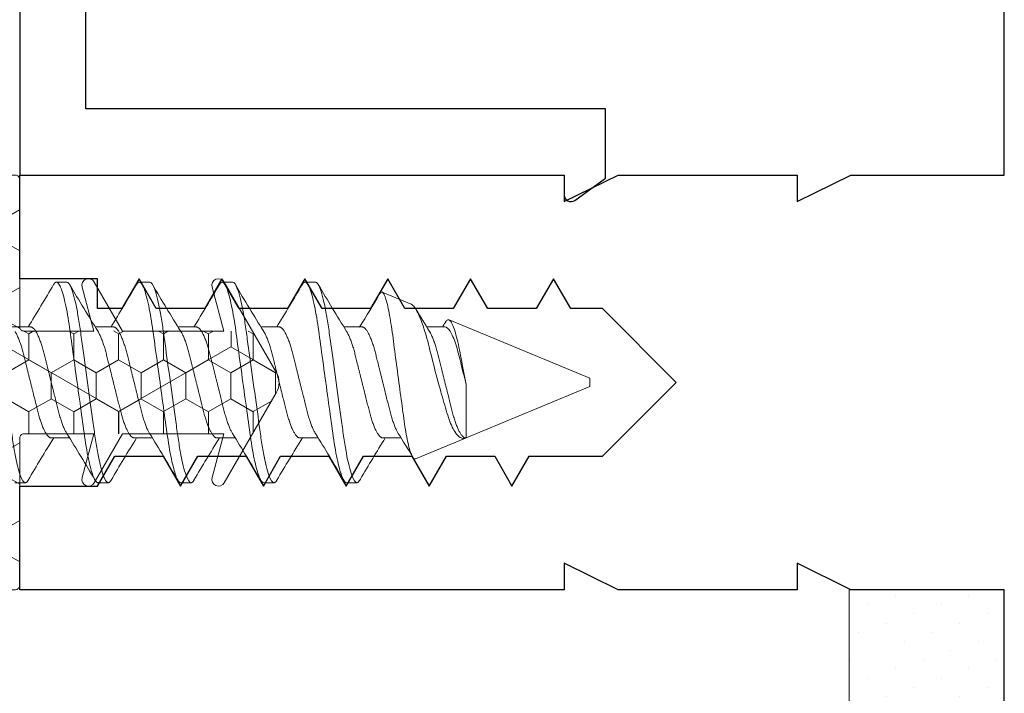
# Model space of a CAD drawing. Units: inches. Extents: x -57 to 74, y 5 to 89.
# Drawn here: x -48 to -46, y 58 to 59 of the extents above; entities that cross this region are included whole.
import ezdxf

# ---------------------------------------------------------------- set-up
doc = ezdxf.new("R2010")
doc.units = ezdxf.units.IN
doc.header["$LTSCALE"] = 0.3
doc.header["$MEASUREMENT"] = 0
doc.layers.get('0').update_dxf_attribs({"linetype": 'CONTINUOUS'})
for name, color, linetype, lineweight in [('967602  Isolation Gasket', 40, 'CONTINUOUS', 13), ('967602  Isolation Gasket @ 1', 40, 'CONTINUOUS', 13), ('967602  Isolation Gasket @ 5', 40, 'CONTINUOUS', 13), ('Fastener', 44, 'CONTINUOUS', 13), ('Structural Tape', 40, 'CONTINUOUS', 13)]:
    doc.layers.add(name, color=color, linetype=linetype, lineweight=lineweight)
doc.layers.add('e760100$0$EXT_MULLIONS', color=4, linetype='CONTINUOUS')
doc.layers.add('e760144$0$EXT_MISC', color=5, linetype='CONTINUOUS')

# ---------------------------------------------------------------- blocks, each defined once
blk = doc.blocks.new('e760100')
at = {"layer": 'e760100$0$EXT_MULLIONS'}
blk.add_lwpolyline([(1.8645, 0), (1.5001, 0), (1.5001, -0.185), (1.4681, -0.25), (1.5001, -0.25), (1.5001, -0.466), (1.4681, -0.531), (1.5001, -0.531), (1.5001, -1.188), (1.3751, -1.188), (1.3751, -1.094), (1.3391, -1.0732), (1.3391, -1.0148), (1.3751, -0.994), (1.3391, -0.9732), (1.3391, -0.9148), (1.3751, -0.894), (1.3391, -0.8732), (1.3391, -0.8148), (1.3751, -0.794), (1.3391, -0.7732), (1.3391, -0.7148), (1.3751, -0.694), (1.3391, -0.6732), (1.3391, -0.6148), (1.3751, -0.594), (1.3391, -0.5732), (1.3391, -0.485), (1.2501, -0.396), (1.1611, -0.485), (1.1611, -0.5232), (1.1251, -0.544), (1.1611, -0.5648), (1.1611, -0.6232), (1.1251, -0.644), (1.1611, -0.6648), (1.1611, -0.7232), (1.1251, -0.744), (1.1611, -0.7648), (1.1611, -0.8232), (1.1251, -0.844), (1.1611, -0.8648), (1.1611, -0.9232), (1.1251, -0.944), (1.1611, -0.9648), (1.1611, -1.0232), (1.1251, -1.044), (1.1611, -1.0648), (1.1611, -1.094), (1.1251, -1.094), (1.1251, -1.188), (1, -1.188), (1, -0.531), (1.032, -0.531), (1, -0.466), (1, -0.25), (1.032, -0.25), (1, -0.185), (1, 0), (0.6356, 0)], dxfattribs=at)
blk = doc.blocks.new('b760100')
blk.add_blockref('e760100', (0, 0))
blk = doc.blocks.new('*U25')
at = {"layer": '967602  Isolation Gasket @ 1'}
h = blk.add_hatch(dxfattribs=at)
h.set_pattern_fill('HONEY', color=256, scale=0.25, style=0)
h.paths.add_polyline_path([(0.245, -0.187, 0.414214), (0.25, -0.182), (0.25, -0.005, 0.414214), (0.245, 0), (0.062, 0), (0.062, 0.0894), (0.062, 0.281), (0.0125, 0.3096, 0.267949), (-0.0125, 0.3096), (-0.062, 0.281), (-0.062, 0.1241), (-0.062, 0), (-0.245, 0, 0.414214), (-0.25, -0.005), (-0.25, -0.182, 0.414214), (-0.245, -0.187)])
at = {"layer": '967602  Isolation Gasket @ 5'}
h = blk.add_hatch(dxfattribs=at)
h.set_pattern_fill('HONEY', color=256, scale=0.25, style=0)
h.set_pattern_definition([(0, (0, 0), (0.234375, 0.135316), [0.15625, -0.3125]), (120, (0, 0), (-0.234375, 0.135316), [0.15625, -0.3125]), (60, (0, 0), (5e-10, 0.270633), [-0.3125, 0.15625])])
h.paths.add_polyline_path([(0.245, -0.187, 0.414214), (0.25, -0.182), (0.25, -0.005, 0.414214), (0.245, 0), (0.062, 0), (0.062, 0.0894), (0.062, 0.281), (0.0125, 0.3096, 0.267949), (-0.0125, 0.3096), (-0.062, 0.281), (-0.062, 0.1241), (-0.062, 0), (-0.245, 0, 0.414214), (-0.25, -0.005), (-0.25, -0.182, 0.414214), (-0.245, -0.187)])
blk = doc.blocks.new('B967602')
at = {"layer": '967602  Isolation Gasket'}
blk.add_lwpolyline([(0.1148, 0.0752, 0.876976), (0.121, 0.09), (0.062, 0.1241), (0.062, 0.2463), (0.1148, 0.2321, 0.876976), (0.121, 0.2469), (0.0125, 0.3096, 0.267949), (-0.0125, 0.3096), (-0.121, 0.2469, 0.876976), (-0.1148, 0.2321), (-0.062, 0.2463), (-0.062, 0.1241), (-0.121, 0.09, 0.876976), (-0.1148, 0.0752), (-0.062, 0.0894), (-0.062, 0.005, -0.414214), (-0.067, 0), (-0.245, 0, 0.414214), (-0.25, -0.005), (-0.25, -0.182, 0.414214), (-0.245, -0.187), (0.245, -0.187, 0.414214), (0.25, -0.182), (0.25, -0.005, 0.414214), (0.245, 0), (0.067, 0, -0.414214), (0.062, 0.005), (0.062, 0.0894)], format="xyb", close=True, dxfattribs=at)
blk.add_blockref('*U25', (0, 0), dxfattribs=at)
blk = doc.blocks.new('Mullion Tape')
at = {"layer": 'Structural Tape'}
h = blk.add_hatch(dxfattribs=at)
h.set_pattern_fill('DOTS', color=256, scale=0.5, angle=45, style=0)
h.paths.add_polyline_path([(0, 0.5), (-0.187, 0.5), (-0.187, 0), (0, 0)])
blk.add_lwpolyline([(0, 0.5), (0, 0), (-0.187, 0), (-0.187, 0.5)], close=True, dxfattribs=at)
blk = doc.blocks.new('Mullion Glazing')
blk.add_blockref('Mullion Tape', (0, -1))
blk = doc.blocks.new('930035 Side')
at = {"layer": 'Fastener'}
for p, q in [((0.3687, 0.121), (0.3562, 0.121)), ((0.4688, 0.121), (0.4563, 0.121)), ((0.5688, 0.121), (0.5563, 0.121)), ((0.6688, 0.121), (0.6562, 0.121)), ((0.7841, 0.0944), (0.7493, 0.1089)), ((1, 0.005), (0.83, 0.0754)), ((0.325, 0.0669), (0.303, 0.0669)), ((0.425, 0.0669), (0.403, 0.0669)), ((0.525, 0.0669), (0.503, 0.0669)), ((0.625, 0.0669), (0.603, 0.0669)), ((0.725, 0.0669), (0.703, 0.0669)), ((0.825, 0.0669), (0.803, 0.0669)), ((1, 0), (1, 0.005)), ((1, -0.005), (1, 0)), ((0.8506, -0.0669), (0.8506, -0.0025)), ((0.8506, -0.0669), (1, -0.005)), ((0.35, -0.0669), (0.372, -0.0669)), ((0.45, -0.0669), (0.472, -0.0669)), ((0.55, -0.0669), (0.572, -0.0669)), ((0.65, -0.0669), (0.672, -0.0669)), ((0.75, -0.0669), (0.772, -0.0669)), ((0.7896, -0.0922), (0.8498, -0.0672)), ((0.8498, -0.0672), (0.8506, -0.0669)), ((0.85, -0.0669), (0.8506, -0.0669)), ((0.3062, -0.121), (0.3187, -0.121)), ((0.4062, -0.121), (0.4187, -0.121)), ((0.5063, -0.121), (0.5188, -0.121)), ((0.6063, -0.121), (0.6187, -0.121)), ((0.7062, -0.121), (0.7188, -0.121))]:
    blk.add_line(p, q, dxfattribs=at)
at = {"layer": 'Fastener', "flags": 128}
for points in [[(0.3528, 0.1179), (0.353, 0.1183), (0.3537, 0.1193), (0.3544, 0.12), (0.355, 0.1206), (0.3556, 0.1209), (0.3562, 0.121), (0.3568, 0.1209), (0.3574, 0.1206), (0.358, 0.1201), (0.3587, 0.1195), (0.3593, 0.1186), (0.3599, 0.1175), (0.3606, 0.1163), (0.3612, 0.1149), (0.3619, 0.1133), (0.3625, 0.1115), (0.3632, 0.1096), (0.3639, 0.1072), (0.3646, 0.1046), (0.3654, 0.1018), (0.3661, 0.0989), (0.3668, 0.0957), (0.3676, 0.0923), (0.3683, 0.0888), (0.369, 0.0852), (0.3696, 0.0816), (0.3703, 0.0778), (0.3709, 0.074), (0.3715, 0.0701), (0.3721, 0.0661), (0.3727, 0.062), (0.3732, 0.0582), (0.3738, 0.0542), (0.3744, 0.05), (0.3749, 0.0458), (0.3755, 0.0415), (0.3762, 0.0366), (0.3769, 0.0315), (0.3776, 0.0264), (0.3783, 0.0212), (0.379, 0.016), (0.3798, 0.0107), (0.3805, 0.0053), (0.3812, 0), (0.3819, -0.0051), (0.3826, -0.0101), (0.3833, -0.0152), (0.384, -0.0202), (0.3847, -0.0251), (0.3854, -0.03), (0.386, -0.0346), (0.3866, -0.039), (0.3872, -0.0434), (0.3878, -0.0477), (0.3884, -0.0518), (0.389, -0.0564), (0.3896, -0.0608), (0.3902, -0.0651), (0.3909, -0.0693), (0.3915, -0.0734), (0.3922, -0.0774), (0.3928, -0.0814), (0.3935, -0.0852), (0.3942, -0.0887), (0.3949, -0.092), (0.3956, -0.0952), (0.3963, -0.0982), (0.397, -0.1011), (0.3977, -0.1038), (0.3983, -0.1062), (0.399, -0.1084), (0.3996, -0.1104), (0.4003, -0.1123), (0.4009, -0.114), (0.4016, -0.1157), (0.4023, -0.1171), (0.403, -0.1183), (0.4037, -0.1193), (0.4044, -0.12), (0.405, -0.1206), (0.4056, -0.1209), (0.4062, -0.121), (0.4062, -0.121)], [(0.4528, 0.1179), (0.453, 0.1183), (0.4537, 0.1193), (0.4544, 0.12), (0.455, 0.1206), (0.4556, 0.1209), (0.4563, 0.121), (0.4568, 0.1209), (0.4574, 0.1206), (0.458, 0.1201), (0.4587, 0.1195), (0.4593, 0.1186), (0.4599, 0.1175), (0.4606, 0.1163), (0.4612, 0.1149), (0.4619, 0.1133), (0.4625, 0.1115), (0.4632, 0.1096), (0.4639, 0.1072), (0.4646, 0.1046), (0.4654, 0.1018), (0.4661, 0.0989), (0.4668, 0.0957), (0.4676, 0.0923), (0.4683, 0.0888), (0.469, 0.0852), (0.4696, 0.0816), (0.4703, 0.0778), (0.4709, 0.074), (0.4715, 0.0701), (0.4721, 0.0661), (0.4727, 0.062), (0.4732, 0.0582), (0.4738, 0.0542), (0.4744, 0.05), (0.4749, 0.0458), (0.4755, 0.0415), (0.4762, 0.0366), (0.4769, 0.0315), (0.4776, 0.0264), (0.4783, 0.0212), (0.479, 0.016), (0.4798, 0.0107), (0.4805, 0.0053), (0.4813, 0), (0.4819, -0.0051), (0.4826, -0.0101), (0.4833, -0.0152), (0.484, -0.0202), (0.4847, -0.0251), (0.4854, -0.03), (0.486, -0.0346), (0.4866, -0.039), (0.4872, -0.0434), (0.4878, -0.0477), (0.4884, -0.0518), (0.489, -0.0564), (0.4896, -0.0608), (0.4902, -0.0651), (0.4909, -0.0693), (0.4915, -0.0734), (0.4922, -0.0774), (0.4928, -0.0814), (0.4935, -0.0852), (0.4942, -0.0887), (0.4949, -0.092), (0.4956, -0.0952), (0.4963, -0.0982), (0.497, -0.1011), (0.4977, -0.1038), (0.4983, -0.1062), (0.499, -0.1084), (0.4996, -0.1104), (0.5003, -0.1123), (0.5009, -0.114), (0.5016, -0.1157), (0.5023, -0.1171), (0.503, -0.1183), (0.5037, -0.1193), (0.5044, -0.12), (0.505, -0.1206), (0.5056, -0.1209), (0.5063, -0.121), (0.5063, -0.121)], [(0.5528, 0.1179), (0.553, 0.1183), (0.5537, 0.1193), (0.5544, 0.12), (0.555, 0.1206), (0.5556, 0.1209), (0.5563, 0.121), (0.5568, 0.1209), (0.5574, 0.1206), (0.558, 0.1201), (0.5587, 0.1195), (0.5593, 0.1186), (0.5599, 0.1175), (0.5606, 0.1163), (0.5612, 0.1149), (0.5619, 0.1133), (0.5625, 0.1115), (0.5632, 0.1096), (0.5639, 0.1072), (0.5646, 0.1046), (0.5654, 0.1018), (0.5661, 0.0989), (0.5668, 0.0957), (0.5676, 0.0923), (0.5683, 0.0888), (0.569, 0.0852), (0.5696, 0.0816), (0.5703, 0.0778), (0.5709, 0.074), (0.5715, 0.0701), (0.5721, 0.0661), (0.5727, 0.062), (0.5732, 0.0582), (0.5738, 0.0542), (0.5744, 0.05), (0.5749, 0.0458), (0.5755, 0.0415), (0.5762, 0.0366), (0.5769, 0.0315), (0.5776, 0.0264), (0.5783, 0.0212), (0.579, 0.016), (0.5798, 0.0107), (0.5805, 0.0053), (0.5813, 0), (0.5819, -0.0051), (0.5826, -0.0101), (0.5833, -0.0152), (0.584, -0.0202), (0.5847, -0.0251), (0.5854, -0.03), (0.586, -0.0346), (0.5866, -0.039), (0.5872, -0.0434), (0.5878, -0.0477), (0.5884, -0.0518), (0.589, -0.0564), (0.5896, -0.0608), (0.5902, -0.0651), (0.5909, -0.0693), (0.5915, -0.0734), (0.5922, -0.0774), (0.5928, -0.0814), (0.5935, -0.0852), (0.5942, -0.0887), (0.5949, -0.092), (0.5956, -0.0952), (0.5963, -0.0982), (0.597, -0.1011), (0.5977, -0.1038), (0.5983, -0.1062), (0.599, -0.1084), (0.5996, -0.1104), (0.6003, -0.1123), (0.6009, -0.114), (0.6016, -0.1157), (0.6023, -0.1171), (0.603, -0.1183), (0.6037, -0.1193), (0.6044, -0.12), (0.605, -0.1206), (0.6056, -0.1209), (0.6063, -0.121), (0.6063, -0.121)], [(0.6528, 0.1179), (0.653, 0.1183), (0.6537, 0.1193), (0.6544, 0.12), (0.655, 0.1206), (0.6556, 0.1209), (0.6562, 0.121), (0.6568, 0.1209), (0.6574, 0.1206), (0.658, 0.1201), (0.6587, 0.1195), (0.6593, 0.1186), (0.6599, 0.1175), (0.6606, 0.1163), (0.6612, 0.1149), (0.6619, 0.1133), (0.6625, 0.1115), (0.6632, 0.1096), (0.6639, 0.1072), (0.6646, 0.1046), (0.6654, 0.1018), (0.6661, 0.0989), (0.6668, 0.0957), (0.6676, 0.0923), (0.6683, 0.0888), (0.669, 0.0852), (0.6696, 0.0816), (0.6703, 0.0778), (0.6709, 0.074), (0.6715, 0.0701), (0.6721, 0.0661), (0.6727, 0.062), (0.6732, 0.0582), (0.6738, 0.0542), (0.6744, 0.05), (0.6749, 0.0458), (0.6755, 0.0415), (0.6762, 0.0366), (0.6769, 0.0315), (0.6776, 0.0264), (0.6783, 0.0212), (0.679, 0.016), (0.6798, 0.0107), (0.6805, 0.0053), (0.6812, 0), (0.6819, -0.0051), (0.6826, -0.0101), (0.6833, -0.0152), (0.684, -0.0202), (0.6847, -0.0251), (0.6854, -0.03), (0.686, -0.0346), (0.6866, -0.039), (0.6872, -0.0434), (0.6878, -0.0477), (0.6884, -0.0518), (0.689, -0.0564), (0.6896, -0.0608), (0.6902, -0.0651), (0.6909, -0.0693), (0.6915, -0.0734), (0.6922, -0.0774), (0.6928, -0.0814), (0.6935, -0.0852), (0.6942, -0.0887), (0.6949, -0.092), (0.6956, -0.0952), (0.6963, -0.0982), (0.697, -0.1011), (0.6977, -0.1038), (0.6983, -0.1062), (0.699, -0.1084), (0.6996, -0.1104), (0.7003, -0.1123), (0.7009, -0.114), (0.7016, -0.1157), (0.7023, -0.1171), (0.703, -0.1183), (0.7037, -0.1193), (0.7044, -0.12), (0.705, -0.1206), (0.7056, -0.1209), (0.7062, -0.121), (0.7062, -0.121)], [(0.7896, -0.0922), (0.7891, -0.0923), (0.7885, -0.0922), (0.788, -0.092), (0.7874, -0.0916), (0.7868, -0.091), (0.7862, -0.0901), (0.7856, -0.0891), (0.785, -0.088), (0.7845, -0.0867), (0.7839, -0.0853), (0.7834, -0.0837), (0.7828, -0.082), (0.7822, -0.08), (0.7816, -0.078), (0.7811, -0.0757), (0.7805, -0.0733), (0.78, -0.0709), (0.7794, -0.0683), (0.7789, -0.0656), (0.7784, -0.0628), (0.7778, -0.0597), (0.7773, -0.0566), (0.7768, -0.0533), (0.7763, -0.0499), (0.7758, -0.0466), (0.7753, -0.0432), (0.7748, -0.0397), (0.7743, -0.0361), (0.7738, -0.0323), (0.7733, -0.0286), (0.7728, -0.0247), (0.7722, -0.0208), (0.7717, -0.0167), (0.7711, -0.0126), (0.7706, -0.0085), (0.77, -0.0043), (0.7694, 0), (0.7688, 0.0043), (0.7683, 0.0086), (0.7677, 0.0129), (0.7672, 0.0171), (0.7666, 0.0212), (0.7661, 0.0254), (0.7655, 0.0295), (0.765, 0.0337), (0.7645, 0.0378), (0.7639, 0.0419), (0.7634, 0.0459), (0.7629, 0.0497), (0.7625, 0.0535), (0.762, 0.0571), (0.7615, 0.0607), (0.761, 0.0643), (0.7605, 0.0677), (0.7599, 0.0711), (0.7594, 0.0744), (0.7588, 0.0775), (0.7583, 0.0806), (0.7577, 0.0835), (0.7572, 0.0863), (0.7566, 0.089), (0.756, 0.0916), (0.7555, 0.094), (0.7549, 0.0962), (0.7543, 0.0982), (0.7538, 0.1001), (0.7532, 0.1018), (0.7527, 0.1033), (0.7522, 0.1047), (0.7516, 0.1059), (0.7511, 0.1069), (0.7506, 0.1077), (0.7501, 0.1083), (0.7496, 0.1087), (0.7491, 0.1089), (0.7486, 0.109), (0.7481, 0.1088), (0.7476, 0.1085), (0.7471, 0.108), (0.7465, 0.1073), (0.7462, 0.1068)], [(0.7841, 0.0944), (0.7847, 0.0942), (0.7855, 0.0936), (0.7864, 0.0928), (0.7873, 0.0919), (0.7882, 0.0907), (0.7892, 0.0894), (0.7902, 0.0878), (0.7912, 0.0861), (0.7922, 0.0841), (0.7931, 0.0823), (0.794, 0.0803), (0.7949, 0.0782), (0.7958, 0.0759), (0.7968, 0.0734), (0.7977, 0.0709), (0.7987, 0.0682), (0.7996, 0.0653), (0.8005, 0.0624), (0.8015, 0.0595), (0.8024, 0.0564), (0.8033, 0.0531), (0.8042, 0.0498), (0.8051, 0.0463), (0.806, 0.0428), (0.8069, 0.0391), (0.8077, 0.0356), (0.8086, 0.032), (0.8095, 0.0284), (0.8105, 0.0247), (0.8114, 0.0209), (0.8124, 0.017), (0.8134, 0.0132), (0.8145, 0.0093), (0.8157, 0.0047), (0.8169, 0.0002), (0.8181, -0.0043), (0.8191, -0.0078), (0.82, -0.0112), (0.821, -0.0146), (0.8219, -0.0179), (0.8229, -0.0212), (0.8238, -0.0243), (0.8247, -0.0274), (0.8256, -0.0305), (0.8265, -0.0336), (0.8274, -0.0365), (0.8283, -0.0395), (0.8292, -0.0423), (0.8301, -0.0448), (0.831, -0.0472), (0.8319, -0.0495), (0.8329, -0.0517), (0.8339, -0.0538), (0.8349, -0.0558), (0.8359, -0.0577), (0.8369, -0.0594), (0.8381, -0.0612), (0.8394, -0.0628), (0.8406, -0.0642), (0.8419, -0.0653), (0.8432, -0.0663), (0.8444, -0.067), (0.8453, -0.0674), (0.8462, -0.0676), (0.8471, -0.0677), (0.848, -0.0677), (0.8489, -0.0675), (0.8498, -0.0672)], [(0.8506, -0.0025), (0.8498, 0.0014), (0.849, 0.0054), (0.8483, 0.0094), (0.8475, 0.0135), (0.8467, 0.0175), (0.8459, 0.0216), (0.8452, 0.0252), (0.8445, 0.0288), (0.8439, 0.0323), (0.8432, 0.0358), (0.8426, 0.0393), (0.8419, 0.0426), (0.8412, 0.0458), (0.8405, 0.0488), (0.8398, 0.0518), (0.8391, 0.0546), (0.8383, 0.0574), (0.8376, 0.0599), (0.8369, 0.0624), (0.8361, 0.0646), (0.8354, 0.0667), (0.8346, 0.0686), (0.8338, 0.0703), (0.8331, 0.0717), (0.8324, 0.0729), (0.8317, 0.0739), (0.831, 0.0747), (0.8304, 0.0752), (0.8297, 0.0755), (0.829, 0.0756), (0.8284, 0.0754), (0.8277, 0.0751), (0.827, 0.0745), (0.8263, 0.0737), (0.8256, 0.0726), (0.8255, 0.0725)]]:
    blk.add_lwpolyline(points, dxfattribs=at)
at = {"layer": 'Fastener'}
for centre, radius, start, end in [((-2.1773, 1.609), 2.9368, 328.3257, 329.4899), ((2.7392, 1.5117), 2.7468, 210.4897, 211.8674), ((-2.0772, 1.6088), 2.9366, 328.3256, 329.4899), ((2.8395, 1.5119), 2.7473, 210.4898, 211.8673), ((-1.9773, 1.6089), 2.9368, 328.3256, 329.4899), ((2.9395, 1.5119), 2.7473, 210.4898, 211.8673), ((-1.8778, 1.6092), 2.9373, 328.3258, 329.4898), ((3.0395, 1.5119), 2.7472, 210.4898, 211.8673), ((-1.457, 1.4139), 2.5618, 328.2762, 329.3194), ((2.2951, 0.994), 1.7567, 211.0497, 212.0614), ((-0.42, 0.8384), 1.4622, 328.1505, 328.4102), ((2.8523, -1.6089), 2.9368, 148.3256, 149.4899), ((-1.9645, -1.5119), 2.7473, 30.4898, 31.8673), ((2.9522, -1.6088), 2.9366, 148.3256, 149.4899), ((-1.8642, -1.5117), 2.7468, 30.4897, 31.8674), ((3.0523, -1.609), 2.9368, 148.3257, 149.4899), ((-1.7647, -1.512), 2.7474, 30.4899, 31.8673), ((3.1515, -1.6085), 2.9358, 148.3255, 149.4901), ((-1.6643, -1.5118), 2.747, 30.4898, 31.8674), ((3.2269, -1.5934), 2.907, 148.3228, 149.4699), ((-0.7839, -1.0333), 1.8316, 31.0093, 32.045), ((0.7079, -0.1084), 0.0172, 314.5292, 330.9183)]:
    blk.add_arc(centre, radius, start, end, dxfattribs=at)
for points, knots in [([(0.2687, 0.121), (0.2706, 0.121), (0.2727, 0.1181), (0.2771, 0.1058), (0.2794, 0.0965), (0.2825, 0.0795), (0.2835, 0.0734), (0.2854, 0.0606), (0.2863, 0.0539), (0.2893, 0.0324), (0.2915, 0.0162), (0.296, -0.0162), (0.2982, -0.0324), (0.3012, -0.0539), (0.3021, -0.0606), (0.304, -0.0734), (0.305, -0.0795), (0.3081, -0.0965), (0.3104, -0.1058), (0.3148, -0.1181), (0.3169, -0.121), (0.3187, -0.121)], [0, 0, 0, 0, 0.125, 0.125, 0.25, 0.25, 0.3125, 0.3125, 0.375, 0.375, 0.5, 0.5, 0.625, 0.625, 0.6875, 0.6875, 0.75, 0.75, 0.875, 0.875, 1, 1, 1, 1]), ([(0.3687, 0.121), (0.3706, 0.121), (0.3727, 0.1181), (0.3771, 0.1058), (0.3794, 0.0965), (0.3825, 0.0795), (0.3835, 0.0734), (0.3854, 0.0606), (0.3863, 0.0539), (0.3893, 0.0324), (0.3915, 0.0162), (0.396, -0.0162), (0.3982, -0.0324), (0.4012, -0.0539), (0.4021, -0.0606), (0.404, -0.0734), (0.405, -0.0795), (0.4081, -0.0965), (0.4104, -0.1058), (0.4148, -0.1181), (0.4169, -0.121), (0.4187, -0.121)], [0, 0, 0, 0, 0.125, 0.125, 0.25, 0.25, 0.3125, 0.3125, 0.375, 0.375, 0.5, 0.5, 0.625, 0.625, 0.6875, 0.6875, 0.75, 0.75, 0.875, 0.875, 1, 1, 1, 1]), ([(0.4688, 0.121), (0.4706, 0.121), (0.4727, 0.1181), (0.4771, 0.1058), (0.4794, 0.0965), (0.4825, 0.0795), (0.4835, 0.0734), (0.4854, 0.0606), (0.4863, 0.0539), (0.4893, 0.0324), (0.4915, 0.0162), (0.496, -0.0162), (0.4982, -0.0324), (0.5012, -0.0539), (0.5021, -0.0606), (0.504, -0.0734), (0.505, -0.0795), (0.5081, -0.0965), (0.5104, -0.1058), (0.5148, -0.1181), (0.5169, -0.121), (0.5188, -0.121)], [0, 0, 0, 0, 0.125, 0.125, 0.25, 0.25, 0.3125, 0.3125, 0.375, 0.375, 0.5, 0.5, 0.625, 0.625, 0.6875, 0.6875, 0.75, 0.75, 0.875, 0.875, 1, 1, 1, 1]), ([(0.5688, 0.121), (0.5706, 0.121), (0.5727, 0.1181), (0.5771, 0.1058), (0.5794, 0.0965), (0.5825, 0.0795), (0.5835, 0.0734), (0.5854, 0.0606), (0.5863, 0.0539), (0.5893, 0.0324), (0.5915, 0.0162), (0.596, -0.0162), (0.5982, -0.0324), (0.6012, -0.0539), (0.6021, -0.0606), (0.604, -0.0734), (0.605, -0.0795), (0.6081, -0.0965), (0.6104, -0.1058), (0.6148, -0.1181), (0.6169, -0.121), (0.6187, -0.121)], [0, 0, 0, 0, 0.125, 0.125, 0.25, 0.25, 0.3125, 0.3125, 0.375, 0.375, 0.5, 0.5, 0.625, 0.625, 0.6875, 0.6875, 0.75, 0.75, 0.875, 0.875, 1, 1, 1, 1]), ([(0.6688, 0.121), (0.6706, 0.121), (0.6727, 0.1181), (0.6771, 0.1058), (0.6794, 0.0965), (0.6825, 0.0795), (0.6835, 0.0734), (0.6854, 0.0606), (0.6863, 0.0539), (0.6893, 0.0324), (0.6915, 0.0162), (0.696, -0.0162), (0.6982, -0.0324), (0.7012, -0.0539), (0.7021, -0.0606), (0.704, -0.0734), (0.705, -0.0795), (0.7081, -0.0965), (0.7104, -0.1058), (0.7148, -0.1181), (0.7169, -0.121), (0.7188, -0.121)], [0, 0, 0, 0, 0.125, 0.125, 0.25, 0.25, 0.3125, 0.3125, 0.375, 0.375, 0.5, 0.5, 0.625, 0.625, 0.6875, 0.6875, 0.75, 0.75, 0.875, 0.875, 1, 1, 1, 1]), ([(0.3064, 0.0614), (0.3065, 0.0612), (0.307, 0.0604), (0.3079, 0.0588), (0.3089, 0.0568), (0.3098, 0.0547), (0.3108, 0.0523), (0.3118, 0.0498), (0.3127, 0.0471), (0.3136, 0.0444), (0.3145, 0.0416), (0.3153, 0.0387), (0.3161, 0.0358), (0.3168, 0.0327), (0.3176, 0.0296), (0.3184, 0.0263), (0.3193, 0.0229), (0.3202, 0.0193), (0.3211, 0.0156), (0.3221, 0.0117), (0.323, 0.0079), (0.324, 0.0039), (0.325, 0.0001), (0.3259, -0.0038), (0.3269, -0.0075), (0.3278, -0.0112), (0.3287, -0.0149), (0.3296, -0.0184), (0.3305, -0.022), (0.3313, -0.0254), (0.3322, -0.0287), (0.333, -0.032), (0.3338, -0.0352), (0.3346, -0.0383), (0.3355, -0.0414), (0.3364, -0.0443), (0.3373, -0.0471), (0.3382, -0.0497), (0.3391, -0.0521), (0.34, -0.0544), (0.341, -0.0565), (0.3419, -0.0584), (0.3428, -0.0601), (0.3438, -0.0617), (0.3447, -0.0631), (0.3456, -0.0642), (0.3466, -0.0652), (0.3475, -0.066), (0.3483, -0.0665), (0.3492, -0.0668), (0.3497, -0.0669), (0.35, -0.0669)], [0, 0, 0, 0, 0.012109, 0.033681, 0.055271, 0.076838, 0.098341, 0.119739, 0.140992, 0.16111, 0.181031, 0.200726, 0.220167, 0.239349, 0.258648, 0.278214, 0.29802, 0.318996, 0.340171, 0.361508, 0.382968, 0.404511, 0.426096, 0.446701, 0.467269, 0.487765, 0.508154, 0.528401, 0.548475, 0.568345, 0.587981, 0.608275, 0.628353, 0.648674, 0.669276, 0.690129, 0.7112, 0.731484, 0.751902, 0.772418, 0.792998, 0.813606, 0.834206, 0.85476, 0.875234, 0.896558, 0.917716, 0.938672, 0.959393, 0.979845, 1, 1, 1, 1]), ([(0.325, 0.0669), (0.3253, 0.0669), (0.3258, 0.0668), (0.3266, 0.0665), (0.3274, 0.066), (0.3283, 0.0654), (0.3292, 0.0645), (0.3301, 0.0634), (0.331, 0.0621), (0.3319, 0.0606), (0.3329, 0.0588), (0.3339, 0.0568), (0.3348, 0.0547), (0.3358, 0.0523), (0.3368, 0.0498), (0.3377, 0.0471), (0.3386, 0.0444), (0.3395, 0.0416), (0.3403, 0.0387), (0.3411, 0.0358), (0.3418, 0.0327), (0.3426, 0.0296), (0.3434, 0.0263), (0.3443, 0.0229), (0.3452, 0.0193), (0.3461, 0.0156), (0.3471, 0.0117), (0.348, 0.0079), (0.349, 0.0039), (0.35, 0.0001), (0.3509, -0.0038), (0.3519, -0.0075), (0.3528, -0.0112), (0.3537, -0.0149), (0.3546, -0.0184), (0.3555, -0.022), (0.3563, -0.0254), (0.3572, -0.0287), (0.358, -0.032), (0.3588, -0.0352), (0.3596, -0.0383), (0.3605, -0.0414), (0.3614, -0.0443), (0.3623, -0.0471), (0.3632, -0.0497), (0.3641, -0.0521), (0.365, -0.0544), (0.366, -0.0565), (0.3669, -0.0584), (0.3678, -0.0601), (0.3684, -0.061), (0.3686, -0.0615)], [0, 0, 0, 0, 0.0192323, 0.0387363, 0.0584869, 0.0784569, 0.0986169, 0.1189353, 0.1393791, 0.1599136, 0.1814843, 0.203074, 0.2246409, 0.2461435, 0.2675409, 0.2887938, 0.3089113, 0.3288317, 0.348526, 0.3679674, 0.3871484, 0.4064475, 0.4260126, 0.445818, 0.4667938, 0.4879684, 0.5093049, 0.5307647, 0.5523074, 0.573892, 0.5944962, 0.6150642, 0.6355598, 0.6559481, 0.6761951, 0.6962684, 0.7161376, 0.735774, 0.7560672, 0.7761452, 0.7964654, 0.817067, 0.8379197, 0.8589903, 0.879274, 0.8996909, 0.920207, 0.9407869, 0.9613944, 0.9819933, 1, 1, 1, 1]), ([(0.4064, 0.0614), (0.4065, 0.0612), (0.407, 0.0604), (0.4079, 0.0588), (0.4089, 0.0568), (0.4098, 0.0547), (0.4108, 0.0523), (0.4118, 0.0498), (0.4127, 0.0471), (0.4136, 0.0444), (0.4145, 0.0416), (0.4153, 0.0387), (0.4161, 0.0358), (0.4168, 0.0327), (0.4176, 0.0296), (0.4184, 0.0263), (0.4193, 0.0229), (0.4202, 0.0193), (0.4211, 0.0156), (0.4221, 0.0117), (0.423, 0.0079), (0.424, 0.0039), (0.425, 0.0001), (0.4259, -0.0038), (0.4269, -0.0075), (0.4278, -0.0112), (0.4287, -0.0149), (0.4296, -0.0184), (0.4305, -0.022), (0.4313, -0.0254), (0.4322, -0.0287), (0.433, -0.032), (0.4338, -0.0352), (0.4346, -0.0383), (0.4355, -0.0414), (0.4364, -0.0443), (0.4373, -0.0471), (0.4382, -0.0497), (0.4391, -0.0521), (0.44, -0.0544), (0.441, -0.0565), (0.4419, -0.0584), (0.4428, -0.0601), (0.4438, -0.0617), (0.4447, -0.0631), (0.4456, -0.0642), (0.4466, -0.0652), (0.4475, -0.066), (0.4483, -0.0665), (0.4492, -0.0668), (0.4497, -0.0669), (0.45, -0.0669)], [0, 0, 0, 0, 0.012109, 0.033681, 0.055271, 0.076838, 0.098341, 0.119739, 0.140992, 0.16111, 0.181031, 0.200726, 0.220167, 0.239349, 0.258648, 0.278214, 0.29802, 0.318996, 0.340171, 0.361508, 0.382968, 0.404511, 0.426096, 0.446701, 0.467269, 0.487765, 0.508154, 0.528401, 0.548475, 0.568345, 0.587981, 0.608275, 0.628353, 0.648674, 0.669276, 0.690129, 0.7112, 0.731484, 0.751902, 0.772418, 0.792998, 0.813606, 0.834206, 0.85476, 0.875234, 0.896558, 0.917716, 0.938672, 0.959393, 0.979845, 1, 1, 1, 1]), ([(0.425, 0.0669), (0.4253, 0.0669), (0.4258, 0.0668), (0.4266, 0.0665), (0.4274, 0.066), (0.4283, 0.0654), (0.4292, 0.0645), (0.4301, 0.0634), (0.431, 0.0621), (0.4319, 0.0606), (0.4329, 0.0588), (0.4339, 0.0568), (0.4348, 0.0547), (0.4358, 0.0523), (0.4368, 0.0498), (0.4377, 0.0471), (0.4386, 0.0444), (0.4395, 0.0416), (0.4403, 0.0387), (0.4411, 0.0358), (0.4418, 0.0327), (0.4426, 0.0296), (0.4434, 0.0263), (0.4443, 0.0229), (0.4452, 0.0193), (0.4461, 0.0156), (0.4471, 0.0117), (0.448, 0.0079), (0.449, 0.0039), (0.45, 0.0001), (0.4509, -0.0038), (0.4519, -0.0075), (0.4528, -0.0112), (0.4537, -0.0149), (0.4546, -0.0184), (0.4555, -0.022), (0.4563, -0.0254), (0.4572, -0.0287), (0.458, -0.032), (0.4588, -0.0352), (0.4596, -0.0383), (0.4605, -0.0414), (0.4614, -0.0443), (0.4623, -0.0471), (0.4632, -0.0497), (0.4641, -0.0521), (0.465, -0.0544), (0.466, -0.0565), (0.4669, -0.0584), (0.4678, -0.0601), (0.4684, -0.061), (0.4686, -0.0615)], [0, 0, 0, 0, 0.019232, 0.038736, 0.058487, 0.078457, 0.098617, 0.118935, 0.139379, 0.159914, 0.181484, 0.203074, 0.224641, 0.246143, 0.267541, 0.288794, 0.308911, 0.328832, 0.348526, 0.367967, 0.387148, 0.406448, 0.426013, 0.445818, 0.466794, 0.487968, 0.509305, 0.530765, 0.552307, 0.573892, 0.594496, 0.615064, 0.63556, 0.655948, 0.676195, 0.696268, 0.716138, 0.735774, 0.756067, 0.776145, 0.796465, 0.817067, 0.83792, 0.85899, 0.879274, 0.899691, 0.920207, 0.940787, 0.961394, 0.981993, 1, 1, 1, 1]), ([(0.5064, 0.0614), (0.5065, 0.0612), (0.507, 0.0604), (0.5079, 0.0588), (0.5089, 0.0568), (0.5098, 0.0547), (0.5108, 0.0523), (0.5118, 0.0498), (0.5127, 0.0471), (0.5136, 0.0444), (0.5145, 0.0416), (0.5153, 0.0387), (0.5161, 0.0358), (0.5168, 0.0327), (0.5176, 0.0296), (0.5184, 0.0263), (0.5193, 0.0229), (0.5202, 0.0193), (0.5211, 0.0156), (0.5221, 0.0117), (0.523, 0.0079), (0.524, 0.0039), (0.525, 0.0001), (0.5259, -0.0038), (0.5269, -0.0075), (0.5278, -0.0112), (0.5287, -0.0149), (0.5296, -0.0184), (0.5305, -0.022), (0.5313, -0.0254), (0.5322, -0.0287), (0.533, -0.032), (0.5338, -0.0352), (0.5346, -0.0383), (0.5355, -0.0414), (0.5364, -0.0443), (0.5373, -0.0471), (0.5382, -0.0497), (0.5391, -0.0521), (0.54, -0.0544), (0.541, -0.0565), (0.5419, -0.0584), (0.5428, -0.0601), (0.5438, -0.0617), (0.5447, -0.0631), (0.5456, -0.0642), (0.5466, -0.0652), (0.5475, -0.066), (0.5483, -0.0665), (0.5492, -0.0668), (0.5497, -0.0669), (0.55, -0.0669)], [0, 0, 0, 0, 0.012109, 0.033681, 0.055271, 0.076838, 0.098341, 0.119739, 0.140992, 0.16111, 0.181031, 0.200726, 0.220167, 0.239349, 0.258648, 0.278214, 0.29802, 0.318996, 0.340171, 0.361508, 0.382968, 0.404511, 0.426096, 0.446701, 0.467269, 0.487765, 0.508154, 0.528401, 0.548475, 0.568345, 0.587981, 0.608275, 0.628353, 0.648674, 0.669276, 0.690129, 0.7112, 0.731484, 0.751902, 0.772418, 0.792998, 0.813606, 0.834206, 0.85476, 0.875234, 0.896558, 0.917716, 0.938672, 0.959393, 0.979845, 1, 1, 1, 1]), ([(0.525, 0.0669), (0.5253, 0.0669), (0.5258, 0.0668), (0.5266, 0.0665), (0.5274, 0.066), (0.5283, 0.0654), (0.5292, 0.0645), (0.5301, 0.0634), (0.531, 0.0621), (0.5319, 0.0606), (0.5329, 0.0588), (0.5339, 0.0568), (0.5348, 0.0547), (0.5358, 0.0523), (0.5368, 0.0498), (0.5377, 0.0471), (0.5386, 0.0444), (0.5395, 0.0416), (0.5403, 0.0387), (0.5411, 0.0358), (0.5418, 0.0327), (0.5426, 0.0296), (0.5434, 0.0263), (0.5443, 0.0229), (0.5452, 0.0193), (0.5461, 0.0156), (0.5471, 0.0117), (0.548, 0.0079), (0.549, 0.0039), (0.55, 0.0001), (0.5509, -0.0038), (0.5519, -0.0075), (0.5528, -0.0112), (0.5537, -0.0149), (0.5546, -0.0184), (0.5555, -0.022), (0.5563, -0.0254), (0.5572, -0.0287), (0.558, -0.032), (0.5588, -0.0352), (0.5596, -0.0383), (0.5605, -0.0414), (0.5614, -0.0443), (0.5623, -0.0471), (0.5632, -0.0497), (0.5641, -0.0521), (0.565, -0.0544), (0.566, -0.0565), (0.5669, -0.0584), (0.5678, -0.0601), (0.5684, -0.061), (0.5686, -0.0615)], [0, 0, 0, 0, 0.0192323, 0.0387363, 0.0584869, 0.078457, 0.0986169, 0.1189353, 0.1393791, 0.1599136, 0.1814843, 0.203074, 0.2246409, 0.2461435, 0.2675409, 0.2887938, 0.3089113, 0.3288317, 0.348526, 0.3679675, 0.3871484, 0.4064475, 0.4260126, 0.445818, 0.4667938, 0.4879684, 0.5093049, 0.5307647, 0.5523074, 0.573892, 0.5944962, 0.6150641, 0.6355598, 0.6559481, 0.6761951, 0.6962684, 0.7161376, 0.735774, 0.7560672, 0.7761451, 0.7964654, 0.817067, 0.8379197, 0.8589903, 0.879274, 0.8996909, 0.920207, 0.9407868, 0.9613944, 0.9819933, 1, 1, 1, 1]), ([(0.6064, 0.0614), (0.6065, 0.0612), (0.607, 0.0604), (0.6079, 0.0588), (0.6089, 0.0568), (0.6098, 0.0547), (0.6108, 0.0523), (0.6118, 0.0498), (0.6127, 0.0471), (0.6136, 0.0444), (0.6145, 0.0416), (0.6153, 0.0387), (0.6161, 0.0358), (0.6168, 0.0327), (0.6176, 0.0296), (0.6184, 0.0263), (0.6193, 0.0229), (0.6202, 0.0193), (0.6211, 0.0156), (0.6221, 0.0117), (0.623, 0.0079), (0.624, 0.0039), (0.625, 0.0001), (0.6259, -0.0038), (0.6269, -0.0075), (0.6278, -0.0112), (0.6287, -0.0149), (0.6296, -0.0184), (0.6305, -0.022), (0.6313, -0.0254), (0.6322, -0.0287), (0.633, -0.032), (0.6338, -0.0352), (0.6346, -0.0383), (0.6355, -0.0414), (0.6364, -0.0443), (0.6373, -0.0471), (0.6382, -0.0497), (0.6391, -0.0521), (0.64, -0.0544), (0.641, -0.0565), (0.6419, -0.0584), (0.6428, -0.0601), (0.6438, -0.0617), (0.6447, -0.0631), (0.6456, -0.0642), (0.6466, -0.0652), (0.6475, -0.066), (0.6483, -0.0665), (0.6492, -0.0668), (0.6497, -0.0669), (0.65, -0.0669)], [0, 0, 0, 0, 0.012109, 0.033681, 0.055271, 0.076838, 0.098341, 0.119739, 0.140992, 0.16111, 0.181031, 0.200726, 0.220167, 0.239349, 0.258648, 0.278214, 0.29802, 0.318996, 0.340171, 0.361508, 0.382968, 0.404511, 0.426096, 0.446701, 0.467269, 0.487765, 0.508154, 0.528401, 0.548475, 0.568345, 0.587981, 0.608275, 0.628353, 0.648674, 0.669276, 0.690129, 0.7112, 0.731484, 0.751902, 0.772418, 0.792998, 0.813606, 0.834206, 0.85476, 0.875234, 0.896558, 0.917716, 0.938672, 0.959393, 0.979845, 1, 1, 1, 1]), ([(0.625, 0.0669), (0.6253, 0.0669), (0.6258, 0.0668), (0.6266, 0.0665), (0.6274, 0.066), (0.6283, 0.0654), (0.6292, 0.0645), (0.6301, 0.0634), (0.631, 0.0621), (0.6319, 0.0606), (0.6329, 0.0588), (0.6339, 0.0568), (0.6348, 0.0547), (0.6358, 0.0523), (0.6368, 0.0498), (0.6377, 0.0471), (0.6386, 0.0444), (0.6395, 0.0416), (0.6403, 0.0387), (0.6411, 0.0358), (0.6418, 0.0327), (0.6426, 0.0296), (0.6434, 0.0263), (0.6443, 0.0229), (0.6452, 0.0193), (0.6461, 0.0156), (0.6471, 0.0117), (0.648, 0.0079), (0.649, 0.0039), (0.65, 0.0001), (0.6509, -0.0038), (0.6519, -0.0075), (0.6528, -0.0112), (0.6537, -0.0149), (0.6546, -0.0184), (0.6555, -0.022), (0.6563, -0.0254), (0.6572, -0.0287), (0.658, -0.032), (0.6588, -0.0352), (0.6596, -0.0383), (0.6605, -0.0414), (0.6614, -0.0443), (0.6623, -0.0471), (0.6632, -0.0497), (0.6641, -0.0521), (0.665, -0.0544), (0.666, -0.0565), (0.6669, -0.0584), (0.6678, -0.0601), (0.6684, -0.061), (0.6686, -0.0615)], [0, 0, 0, 0, 0.019232, 0.038736, 0.058487, 0.078457, 0.098617, 0.118935, 0.139379, 0.159914, 0.181484, 0.203074, 0.224641, 0.246144, 0.267541, 0.288794, 0.308911, 0.328832, 0.348526, 0.367967, 0.387148, 0.406447, 0.426013, 0.445818, 0.466794, 0.487968, 0.509305, 0.530765, 0.552307, 0.573892, 0.594496, 0.615064, 0.63556, 0.655948, 0.676195, 0.696268, 0.716138, 0.735774, 0.756067, 0.776145, 0.796465, 0.817067, 0.83792, 0.85899, 0.879274, 0.899691, 0.920207, 0.940787, 0.961394, 0.981993, 1, 1, 1, 1]), ([(0.7064, 0.0614), (0.7065, 0.0612), (0.707, 0.0604), (0.7079, 0.0588), (0.7089, 0.0568), (0.7098, 0.0547), (0.7108, 0.0523), (0.7118, 0.0498), (0.7127, 0.0471), (0.7136, 0.0444), (0.7145, 0.0416), (0.7153, 0.0387), (0.7161, 0.0358), (0.7168, 0.0327), (0.7176, 0.0296), (0.7184, 0.0263), (0.7193, 0.0229), (0.7202, 0.0193), (0.7211, 0.0156), (0.7221, 0.0117), (0.723, 0.0079), (0.724, 0.0039), (0.725, 0.0001), (0.7259, -0.0038), (0.7269, -0.0075), (0.7278, -0.0112), (0.7287, -0.0149), (0.7296, -0.0184), (0.7305, -0.022), (0.7313, -0.0254), (0.7322, -0.0287), (0.733, -0.032), (0.7338, -0.0352), (0.7346, -0.0383), (0.7355, -0.0414), (0.7364, -0.0443), (0.7373, -0.0471), (0.7382, -0.0497), (0.7391, -0.0521), (0.74, -0.0544), (0.741, -0.0565), (0.7419, -0.0584), (0.7428, -0.0601), (0.7438, -0.0617), (0.7447, -0.0631), (0.7456, -0.0642), (0.7466, -0.0652), (0.7475, -0.066), (0.7483, -0.0665), (0.7492, -0.0668), (0.7497, -0.0669), (0.75, -0.0669)], [0, 0, 0, 0, 0.012109, 0.033681, 0.055271, 0.076838, 0.098341, 0.119739, 0.140992, 0.16111, 0.181031, 0.200726, 0.220167, 0.239349, 0.258648, 0.278214, 0.29802, 0.318996, 0.340171, 0.361508, 0.382968, 0.404511, 0.426096, 0.446701, 0.467269, 0.487765, 0.508154, 0.528401, 0.548475, 0.568345, 0.587981, 0.608275, 0.628353, 0.648674, 0.669276, 0.690129, 0.7112, 0.731484, 0.751902, 0.772418, 0.792998, 0.813606, 0.834206, 0.85476, 0.875234, 0.896558, 0.917716, 0.938672, 0.959393, 0.979845, 1, 1, 1, 1]), ([(0.725, 0.0669), (0.7253, 0.0669), (0.7258, 0.0668), (0.7266, 0.0665), (0.7274, 0.066), (0.7283, 0.0654), (0.7292, 0.0645), (0.7301, 0.0634), (0.731, 0.0621), (0.7319, 0.0606), (0.7329, 0.0588), (0.7339, 0.0568), (0.7348, 0.0547), (0.7358, 0.0523), (0.7368, 0.0498), (0.7377, 0.0471), (0.7386, 0.0444), (0.7395, 0.0416), (0.7403, 0.0387), (0.7411, 0.0358), (0.7418, 0.0327), (0.7426, 0.0296), (0.7434, 0.0263), (0.7443, 0.0229), (0.7452, 0.0193), (0.7461, 0.0156), (0.7471, 0.0117), (0.748, 0.0079), (0.749, 0.0039), (0.75, 0.0001), (0.7509, -0.0038), (0.7519, -0.0075), (0.7528, -0.0112), (0.7537, -0.0149), (0.7546, -0.0184), (0.7555, -0.022), (0.7563, -0.0254), (0.7572, -0.0287), (0.758, -0.032), (0.7588, -0.0352), (0.7596, -0.0383), (0.7605, -0.0414), (0.7614, -0.0443), (0.7623, -0.0471), (0.7632, -0.0497), (0.7641, -0.0521), (0.765, -0.0544), (0.766, -0.0565), (0.7669, -0.0584), (0.7678, -0.0601), (0.7684, -0.061), (0.7686, -0.0615)], [0, 0, 0, 0, 0.0192323, 0.0387363, 0.0584869, 0.0784569, 0.0986169, 0.1189353, 0.139379, 0.1599136, 0.1814843, 0.203074, 0.2246409, 0.2461435, 0.2675409, 0.2887938, 0.3089113, 0.3288318, 0.348526, 0.3679674, 0.3871484, 0.4064475, 0.4260126, 0.445818, 0.4667938, 0.4879684, 0.5093049, 0.5307646, 0.5523074, 0.573892, 0.5944962, 0.6150641, 0.6355598, 0.6559481, 0.6761951, 0.6962685, 0.7161376, 0.735774, 0.7560672, 0.7761451, 0.7964654, 0.8170671, 0.8379198, 0.8589903, 0.879274, 0.8996909, 0.920207, 0.9407869, 0.9613944, 0.9819934, 1, 1, 1, 1]), ([(0.8064, 0.0614), (0.8065, 0.0612), (0.807, 0.0604), (0.8079, 0.0588), (0.8089, 0.0568), (0.8098, 0.0547), (0.8108, 0.0523), (0.8118, 0.0498), (0.8127, 0.0471), (0.8136, 0.0444), (0.8145, 0.0416), (0.8153, 0.0387), (0.8161, 0.0358), (0.8168, 0.0327), (0.8176, 0.0296), (0.8184, 0.0263), (0.8193, 0.0229), (0.8202, 0.0193), (0.8211, 0.0156), (0.8221, 0.0117), (0.823, 0.0079), (0.824, 0.0039), (0.825, 0.0001), (0.8259, -0.0038), (0.8269, -0.0075), (0.8278, -0.0112), (0.8287, -0.0149), (0.8296, -0.0184), (0.8305, -0.022), (0.8313, -0.0254), (0.8322, -0.0287), (0.833, -0.032), (0.8338, -0.0352), (0.8346, -0.0383), (0.8355, -0.0414), (0.8364, -0.0443), (0.8373, -0.0471), (0.8382, -0.0497), (0.8391, -0.0521), (0.84, -0.0544), (0.841, -0.0565), (0.8419, -0.0584), (0.8428, -0.0601), (0.8438, -0.0617), (0.8447, -0.0631), (0.8456, -0.0642), (0.8466, -0.0652), (0.8475, -0.066), (0.8483, -0.0665), (0.8492, -0.0668), (0.8497, -0.0669), (0.85, -0.0669)], [0, 0, 0, 0, 0.012109, 0.033681, 0.055271, 0.076838, 0.098341, 0.119739, 0.140992, 0.16111, 0.181031, 0.200726, 0.220167, 0.239349, 0.258648, 0.278214, 0.29802, 0.318996, 0.340171, 0.361508, 0.382968, 0.404511, 0.426096, 0.446701, 0.467269, 0.487765, 0.508154, 0.528401, 0.548475, 0.568345, 0.587981, 0.608275, 0.628353, 0.648674, 0.669276, 0.690129, 0.7112, 0.731484, 0.751902, 0.772418, 0.792998, 0.813606, 0.834206, 0.85476, 0.875234, 0.896558, 0.917716, 0.938672, 0.959393, 0.979845, 1, 1, 1, 1]), ([(0.825, 0.0669), (0.8268, 0.0669), (0.829, 0.0652), (0.8335, 0.0581), (0.8359, 0.0527), (0.8391, 0.0429), (0.8401, 0.0394), (0.842, 0.0321), (0.843, 0.0283), (0.846, 0.0159), (0.8483, 0.0067), (0.8506, -0.0025)], [0, 0, 0, 0, 0.25, 0.25, 0.5, 0.5, 0.625, 0.625, 0.75, 0.75, 1, 1, 1, 1]), ([(0.3187, -0.121), (0.3189, -0.121), (0.3193, -0.1209), (0.3199, -0.1206), (0.3205, -0.1202), (0.3212, -0.1195), (0.3217, -0.1187), (0.322, -0.1182), (0.3222, -0.1179)], [0, 0, 0, 0, 0.175656, 0.353092, 0.532189, 0.712821, 0.894852, 1, 1, 1, 1]), ([(0.4187, -0.121), (0.4189, -0.121), (0.4193, -0.1209), (0.4199, -0.1206), (0.4205, -0.1202), (0.4212, -0.1195), (0.4217, -0.1187), (0.422, -0.1182), (0.4222, -0.1179)], [0, 0, 0, 0, 0.175656, 0.353092, 0.532189, 0.712821, 0.894852, 1, 1, 1, 1]), ([(0.5188, -0.121), (0.5189, -0.121), (0.5193, -0.1209), (0.5199, -0.1206), (0.5205, -0.1202), (0.5212, -0.1195), (0.5217, -0.1187), (0.522, -0.1182), (0.5222, -0.1179)], [0, 0, 0, 0, 0.175656, 0.353092, 0.532189, 0.712821, 0.894852, 1, 1, 1, 1]), ([(0.6187, -0.121), (0.6189, -0.121), (0.6193, -0.1209), (0.6199, -0.1206), (0.6205, -0.1202), (0.6212, -0.1195), (0.6217, -0.1187), (0.622, -0.1182), (0.6222, -0.1179)], [0, 0, 0, 0, 0.175656, 0.353092, 0.532189, 0.712821, 0.894852, 1, 1, 1, 1])]:
    blk.add_open_spline(points, degree=3, knots=knots, dxfattribs=at)
blk.add_open_spline([(0.7188, -0.121), (0.7191, -0.121), (0.7195, -0.1209), (0.72, -0.1206)], degree=3, dxfattribs=at)
blk = doc.blocks.new('A$C62524576')
at = {"rotation": 270}
for name, p in [('b760100', (1.8649, 0.0001)), ('B967602', (0.6769, -1.25))]:
    blk.add_blockref(name, p, dxfattribs=at)
blk.add_blockref('930035 Side', (0.365, -1.25))
at = {"xscale": -1, "rotation": 180}
blk.add_blockref('Mullion Glazing', (1.8649, -2.5001), dxfattribs=at)
blk = doc.blocks.new('e760144')
at = {"layer": 'e760144$0$EXT_MISC'}
blk.add_lwpolyline([(-1.024, -0.531, -0.611633), (-1.0305, -0.5183), (-1.0036, -0.481), (-0.92, -0.481), (-0.92, -1.108), (-0.7195, -1.108, -1)], format="xyb", dxfattribs=at)
blk.add_lwpolyline([(-0.355, -1.188), (-1, -1.188), (-1, -0.531), (-1.0243, -0.531)], dxfattribs=at)
blk = doc.blocks.new('B760144')
blk.add_blockref('e760144', (0, 0))

msp = doc.modelspace()

# ---------------------------------------------------------------- block references
msp.add_blockref('A$C62524576', (-48.2923, 59.6447))
at = {"xscale": -1, "rotation": 270}
msp.add_blockref('B760144', (-46.4274, 59.6448), dxfattribs=at)

doc.saveas('drawing.dxf')
